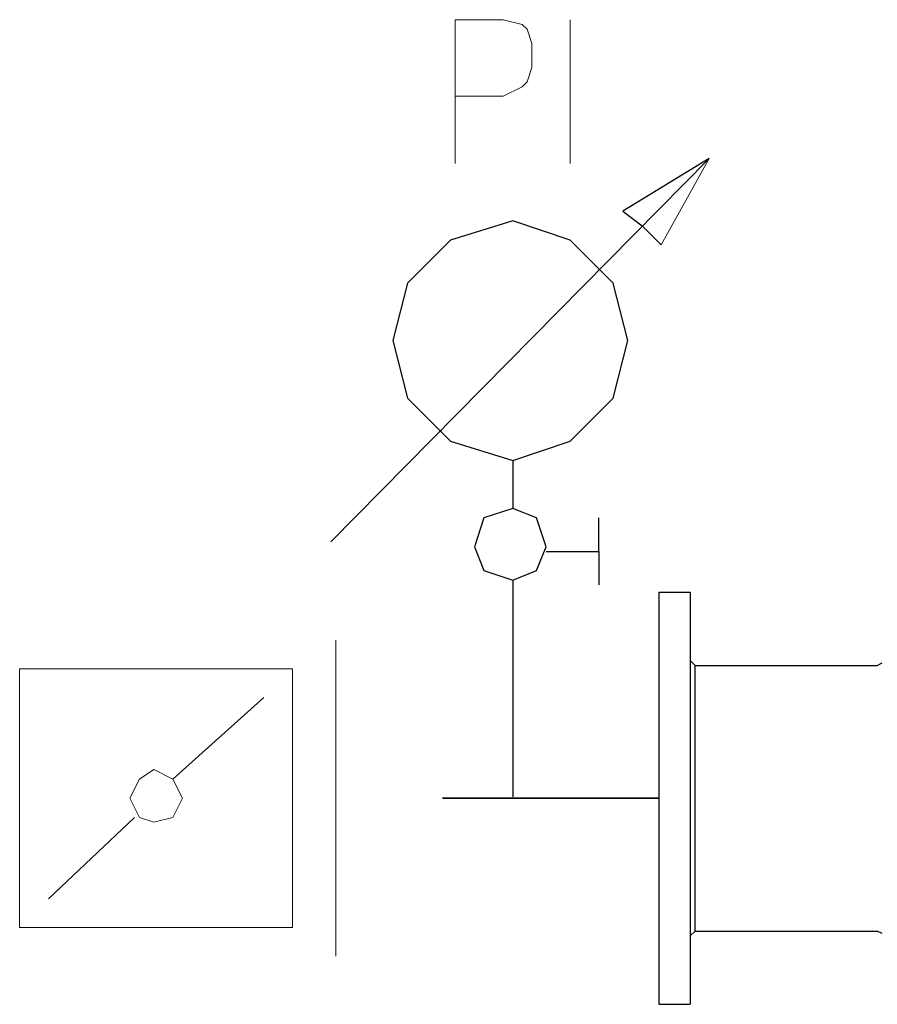
# Model space of a CAD drawing. Units: millimetres. Extents: x -8648 to 20659, y -47071 to 121930.
# Drawn here: x 3330 to 3528, y -41769 to -41541 of the extents above; entities that cross this region are included whole.
import ezdxf

# ---------------------------------------------------------------- set-up
doc = ezdxf.new("R2010")
doc.units = ezdxf.units.MM
doc.linetypes.add('DASHED', pattern=[0.75, 0.5, -0.25])
doc.layers.get('0').update_dxf_attribs({"color": 250})
doc.layers.add('1', color=130, linetype='Continuous')
doc.layers.add('2DH_SYM', color=41, linetype='Continuous')
doc.layers.add('2DH_PLS_P', color=170, linetype='DASHED', lineweight=35)

# ---------------------------------------------------------------- blocks, each defined once
blk = doc.blocks.new('A$C1CEA7699')
for p, q in [((0, 832.63), (0, 492.63)), ((0, 832.63), (26, 832.63)), ((26, 832.63), (26, 492.63)), ((30, 772.18), (26, 776.18)), ((30, 772.18), (180.3, 772.18)), ((30, 553.08), (30, 772.18)), ((180.3, 772.18), (184.3, 774.34)), ((30, 553.08), (26, 549.08)), ((30, 553.08), (180.3, 553.08)), ((184.3, 550.92), (180.3, 553.08)), ((0, 492.63), (26, 492.63))]:
    blk.add_line(p, q)
blk = doc.blocks.new('A$C16C130F2')
at = {"lineweight": 20, "xscale": 0.2799999999988358, "yscale": 0.2799999999988358, "zscale": 0.2800000000010186}
blk.add_blockref('A$C1CEA7699', (0, 0), dxfattribs=at)

msp = doc.modelspace()

# ---------------------------------------------------------------- linework, layer by layer
at = {"layer": '1', "color": 133, "lineweight": 0}
for points in [[(3430.16, -41541.47), (3430.16, -41574.66)], [(3430.16, -41541.47), (3441.23, -41541.47), (3445.66, -41542.58), (3446.76, -41543.68), (3447.87, -41547), (3447.87, -41552.53), (3446.76, -41555.85), (3445.66, -41556.96), (3441.23, -41559.17), (3430.16, -41559.17)], [(3456.72, -41541.47), (3456.72, -41574.66)]]:
    msp.add_lwpolyline(points, dxfattribs=at)
at = {"layer": '2DH_PLS_P', "ltscale": 100}
msp.add_line((3477.19, -41721.28), (3402.56, -41721.28), dxfattribs=at)
at = {"layer": '2DH_SYM', "color": 7}
for points in [[(3401.4, -41662.08), (3488.81, -41573.56)], [(3488.81, -41573.56), (3468.89, -41585.73)], [(3468.89, -41585.73), (3473.32, -41589.05)], [(3477.74, -41593.47), (3473.32, -41589.05)], [(3443.44, -41643.27), (3443.44, -41654.33)], [(3463.36, -41664.29), (3463.36, -41656.54)], [(3451.19, -41664.29), (3463.36, -41664.29)], [(3463.36, -41664.29), (3463.36, -41672.03)], [(3443.44, -41670.93), (3443.44, -41720.96)]]:
    msp.add_lwpolyline(points, dxfattribs=at)
at = {"layer": '2DH_SYM', "color": 7, "lineweight": 20}
for points in [[(3488.81, -41573.56), (3477.74, -41593.47)], [(3402.56, -41684.76), (3402.56, -41757.79)], [(3329.53, -41691.4), (3329.53, -41751.15)], [(3392.6, -41691.4), (3329.53, -41691.4)], [(3392.6, -41691.4), (3392.6, -41751.15)], [(3364.94, -41716.85), (3385.97, -41698.04)], [(3336.17, -41744.51), (3356.09, -41725.7)], [(3392.6, -41751.15), (3329.53, -41751.15)]]:
    msp.add_lwpolyline(points, dxfattribs=at)
at = {"layer": '2DH_SYM', "color": 7}
for points in [[(3470, -41615.6), (3466.68, -41602.33), (3456.72, -41592.37), (3443.44, -41587.94), (3429.06, -41592.37), (3419.1, -41602.33), (3415.78, -41615.6), (3419.1, -41628.88), (3429.06, -41638.84), (3443.44, -41643.27), (3456.72, -41638.84), (3466.68, -41628.88), (3470, -41615.6)], [(3451.19, -41663.18), (3448.97, -41656.54), (3443.44, -41654.33), (3436.8, -41656.54), (3434.59, -41663.18), (3436.8, -41668.71), (3443.44, -41670.93), (3448.97, -41668.71), (3451.19, -41663.18)]]:
    msp.add_lwpolyline(points, close=True, dxfattribs=at)
at = {"layer": '2DH_SYM', "color": 7, "lineweight": 20}
msp.add_lwpolyline([(3367.15, -41721.28), (3364.94, -41716.85), (3360.52, -41714.64), (3357.2, -41716.85), (3354.98, -41721.28), (3357.2, -41725.7), (3360.52, -41726.81), (3364.94, -41725.7), (3367.15, -41721.28)], close=True, dxfattribs=at)

# ---------------------------------------------------------------- block references
at = {"color": 7, "lineweight": 20}
msp.add_blockref('A$C16C130F2', (3477.19, -41906.81), dxfattribs=at)

doc.saveas('drawing.dxf')
